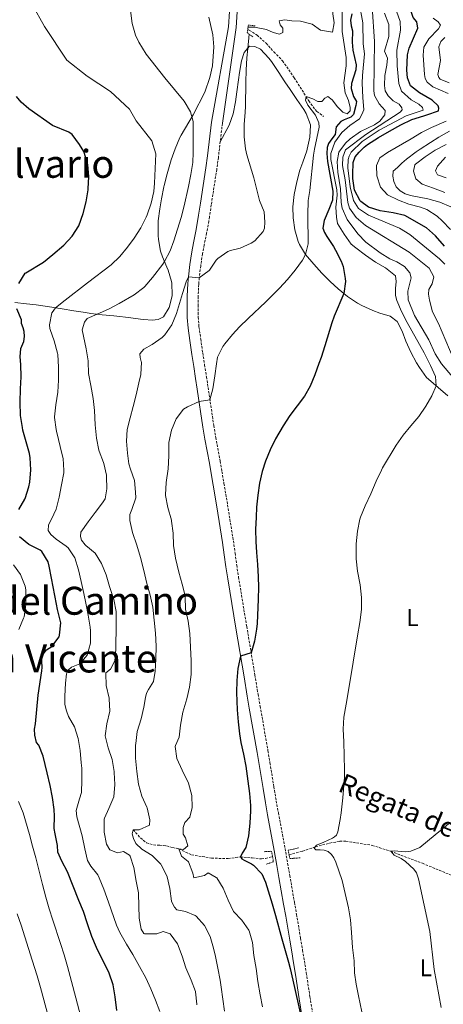
# Model space of a CAD drawing. Units: metres. Extents: x 633899 to 638412, y 4727021 to 4730079.
# Drawn here: x 636050 to 636225, y 4729345 to 4729750 of the extents above; entities that cross this region are included whole.
import ezdxf
from ezdxf.enums import TextEntityAlignment as Align

# ---------------------------------------------------------------- set-up
doc = ezdxf.new("R2010")
doc.units = ezdxf.units.M
doc.header["$MEASUREMENT"] = 0
doc.linetypes.add('TRAZOS', pattern=[0.75, 0.5, -0.25])
doc.linetypes.add('TRAZOSX2', pattern=[1.5, 1, -0.5])
for name, color, linetype, lineweight in [('Level 11', 142, 'Continuous', 13), ('Level 21', 19, 'Continuous', 0), ('Level 36', 19, 'Continuous', 40), ('Level 37', 92, 'Continuous', 0), ('Level 4', 36, 'Continuous', 30), ('Level 43', 142, 'Continuous', 0), ('Level 45', 19, 'Continuous', 0), ('Level 5', 36, 'Continuous', 0)]:
    doc.layers.add(name, color=color, linetype=linetype, lineweight=lineweight)
doc.styles.add('Arial', font='ARIAL.TTF', dxfattribs={"height": 0.2})

msp = doc.modelspace()

# ---------------------------------------------------------------- linework, layer by layer
at = {"layer": 'Level 11', "color": 142, "linetype": 'TRAZOSX2', "lineweight": 13}
for points in [[(636144.19, 4729745.9, 508.5), (636144.84, 4729745.61, 508.45), (636148.03, 4729743.53, 507.81), (636151.73, 4729740.19, 506.91), (636154.96, 4729736.63, 506.17), (636158.52, 4729732.97, 506.12), (636163.33, 4729725.95, 505.9), (636169.29, 4729716.48, 505), (636172.54, 4729712.07, 504.37), (636175.41, 4729710.09, 503.63)], [(636097.08, 4729416.52, 510.01), (636100.08, 4729413.14, 508.5), (636102.54, 4729411.16, 507.41), (636105.45, 4729410.25, 506.86), (636107.99, 4729410.17, 505.77), (636110.72, 4729409.84, 505.63), (636113.37, 4729409.22, 505.09), (636115.87, 4729408.63, 505.01), (636121.06, 4729406.21, 502.96), (636129.27, 4729404.85, 501.59), (636136.12, 4729404.63, 500.22), (636141.16, 4729405.39, 500.01), (636146.04, 4729404.93, 499.19), (636149.8, 4729404.54, 498.09), (636151.56, 4729404.7, 497.41), (636154.38, 4729405.58, 497.41)], [(636161.2, 4729406.26, 496.45), (636166.7, 4729407.68, 496.04), (636172.06, 4729409.52, 495.09), (636177.92, 4729411.04, 494.13), (636182.03, 4729411.76, 493.31), (636184.51, 4729411.82, 492.63), (636195.41, 4729410.09, 491.26), (636202.98, 4729407.65, 490.01), (636215.99, 4729402.72, 488.78), (636236.49, 4729394.28, 486.86), (636259.95, 4729383.35, 484.95), (636269.95, 4729377.24, 485.01), (636280.32, 4729371.71, 483.91), (636305.92, 4729361.56, 482), (636309.55, 4729360.04, 482.29), (636314.63, 4729357.15, 481.47), (636319.68, 4729353.54, 481.34), (636325.11, 4729350.98, 480.24), (636329.02, 4729349.78, 480.01)]]:
    msp.add_polyline3d(points, dxfattribs=at)
at = {"layer": 'Level 21', "color": 19, "linetype": 'Continuous', "lineweight": 13}
for points in [[(636129.29, 4729707.78, 512.03), (636136.29, 4729746.98, 513.09), (636137.09, 4729759.74, 513.68), (636136, 4729769.58, 514.26), (636135.12, 4729772.45, 514.48)], [(636133.78, 4729707.25, 512.03), (636139.46, 4729746.65, 513.09), (636140.29, 4729759.82, 513.68), (636139.14, 4729770.23, 514.26), (636138.44, 4729772.52, 514.43)]]:
    msp.add_polyline3d(points, dxfattribs=at)
at = {"layer": 'Level 21', "color": 1, "linetype": 'TRAZOS', "lineweight": 0}
for points in [[(636146.3, 4729742.82, 509), (636143.97, 4729744.5, 510.17), (636144.46, 4729747.64, 510.17), (636147.33, 4729747.35, 509.16)], [(636150.95, 4729407.5, 497.59), (636154.03, 4729407.69, 498.12), (636154.74, 4729403.33, 498.2), (636151.73, 4729402.3, 498.2)], [(636165.81, 4729405, 497.15), (636161.51, 4729404.63, 498.03), (636160.86, 4729408.09, 498.03), (636165.27, 4729409.08, 496.89)]]:
    msp.add_polyline3d(points, dxfattribs=at)
at = {"layer": 'Level 21', "color": 19, "linetype": 'Continuous', "lineweight": 0}
msp.add_polyline3d([(636129.29, 4729707.78, 512.03), (636127.64, 4729693.81, 512.03), (636126.98, 4729688.93, 512.02), (636124.74, 4729674.36, 511.9), (636123.98, 4729669.42, 511.77), (636123.71, 4729667.7, 511.68), (636122.83, 4729662.9, 511.36), (636121.85, 4729658.03, 510.98), (636121.15, 4729654.3, 510.72), (636120.37, 4729649.2, 510.41), (636119.78, 4729644.1, 510.12), (636119.53, 4729641.3, 509.93), (636119.29, 4729636.17, 509.24), (636119.26, 4729632.48, 508.71), (636119.31, 4729627.32, 508.2), (636119.65, 4729622.93, 507.83), (636120.37, 4729617.82, 507.51), (636121.23, 4729612.06, 507.13), (636122, 4729607.14, 506.55), (636122.76, 4729602.24, 505.86), (636123.44, 4729597.87, 505.38), (636125.77, 4729582.18, 504.25), (636126.61, 4729577.2, 503.86), (636128.41, 4729567.38, 503.06), (636129.15, 4729563.18, 502.76), (636129.98, 4729558.27, 502.51), (636131.45, 4729549.47, 502.15), (636133.8, 4729534.73, 501.37), (636134.53, 4729529.7, 501.16), (636135.2, 4729524.74, 500.99), (636135.95, 4729519.73, 500.85), (636139.33, 4729499.43, 500.41), (636142.66, 4729479.48, 499.74), (636143.99, 4729471.53, 499.52), (636144.83, 4729466.58, 499.42), (636148.07, 4729448.27, 499.09), (636148.88, 4729443.37, 499), (636150.47, 4729433.5, 498.84), (636151.45, 4729427.63, 498.74), (636152.35, 4729422.68, 498.64), (636155.08, 4729407.94, 498.32), (636156.16, 4729401.86, 498.31), (636157.02, 4729396.94, 498.45), (636158.95, 4729385.89, 498.91), (636159.79, 4729380.98, 499.16), (636161.46, 4729371.14, 499.77), (636162.29, 4729366.22, 500.02), (636163.03, 4729361.79, 500.14), (636163.81, 4729356.89, 500.17), (636165.32, 4729347, 500.13), (636166.42, 4729340.09, 500.14)], dxfattribs=at)
at = {"layer": 'Level 21', "color": 19, "linetype": 'TRAZOSX2', "lineweight": 0}
msp.add_polyline3d([(636133.78, 4729707.25, 512.03), (636132.12, 4729693.24, 512.03), (636131.45, 4729688.29, 512.02), (636129.21, 4729673.67, 511.9), (636128.44, 4729668.73, 511.77), (636128.17, 4729666.95, 511.68), (636127.27, 4729662.05, 511.36), (636126.28, 4729657.17, 510.98), (636125.6, 4729653.55, 510.72), (636124.85, 4729648.6, 510.41), (636124.27, 4729643.64, 510.12), (636124.04, 4729641, 509.93), (636123.81, 4729636.05, 509.24), (636123.78, 4729632.48, 508.71), (636123.83, 4729627.51, 508.2), (636124.15, 4729623.42, 507.83), (636124.84, 4729618.47, 507.51), (636125.7, 4729612.74, 507.13), (636126.46, 4729607.83, 506.55), (636127.23, 4729602.94, 505.86), (636127.9, 4729598.54, 505.38), (636130.23, 4729582.89, 504.25), (636131.06, 4729577.98, 503.86), (636132.85, 4729568.17, 503.06), (636133.6, 4729563.95, 502.76), (636134.43, 4729559.02, 502.51), (636135.91, 4729550.2, 502.15), (636138.27, 4729535.4, 501.37), (636139, 4729530.33, 501.16), (636139.68, 4729525.38, 500.99), (636140.41, 4729520.43, 500.85), (636143.78, 4729500.18, 500.41), (636147.11, 4729480.23, 499.74), (636148.44, 4729472.28, 499.52), (636149.29, 4729467.36, 499.42), (636152.52, 4729449.03, 499.09), (636153.34, 4729444.1, 499), (636154.93, 4729434.23, 498.84), (636155.9, 4729428.41, 498.74), (636156.79, 4729423.49, 498.64), (636159.53, 4729408.74, 498.32), (636160.61, 4729402.64, 498.31), (636161.47, 4729397.72, 498.45), (636163.4, 4729386.66, 498.91), (636164.25, 4729381.74, 499.16), (636165.92, 4729371.89, 499.77), (636166.75, 4729366.97, 500.02), (636167.49, 4729362.52, 500.14), (636168.28, 4729357.59, 500.17), (636169.78, 4729347.7, 500.13), (636170.88, 4729340.83, 500.14)], dxfattribs=at)
at = {"layer": 'Level 36', "color": 92, "linetype": 'Continuous', "lineweight": 0}
for points in [[(636128.14, 4729750.95, 511.15), (636129.79, 4729743.63, 511.73), (636130.31, 4729738.66, 512.06), (636129.68, 4729730.95, 512.37), (636128.56, 4729726.09, 512.69), (636126.61, 4729720, 513.12), (636121.79, 4729710.74, 515.02), (636116.83, 4729702.41, 516.97), (636116.24, 4729701.35, 517.2), (636114.3, 4729696.79, 517.93), (636112.73, 4729692.23, 518.31), (636111.31, 4729687.47, 518.63), (636111.03, 4729686.41, 518.79), (636109.85, 4729681.63, 519.68), (636109.73, 4729681.1, 519.7), (636108.73, 4729676.19, 519.68), (636108.03, 4729672.06, 519.55), (636107.41, 4729667.11, 519.33), (636107.33, 4729666.09, 519.26), (636107.36, 4729661.12, 518.63), (636107.47, 4729659.4, 518.33), (636108.31, 4729654.64, 517.05), (636109.19, 4729652.28, 516.07), (636110.95, 4729648.06, 514.08), (636111.41, 4729646.74, 513.57), (636112.79, 4729642.14, 512.16), (636112.95, 4729641.46, 512.02), (636113.18, 4729636.49, 511.54), (636113.17, 4729636.28, 511.53), (636111.89, 4729631.44, 511.54), (636109.52, 4729627.56, 510.67), (636107.4, 4729626.47, 510.67), (636104.94, 4729626.28, 510.67), (636101.47, 4729626.47, 510.93), (636100.16, 4729626.63, 511.06), (636095.22, 4729627.27, 511.65), (636090.37, 4729627.88, 512.59), (636089.09, 4729628.02, 512.95), (636084.38, 4729628.48, 514.58), (636079.67, 4729629.01, 516.18), (636077.49, 4729629.34, 516.77), (636072.71, 4729630.14, 518.01), (636067.95, 4729630.92, 519.33), (636061.87, 4729631.83, 521.15), (636057.13, 4729632.5, 522.56), (636053.17, 4729632.97, 523.71), (636048.39, 4729633.46, 525.09)], [(636132.87, 4729699.58, 512.03), (636136.56, 4729706.5, 511.51), (636138.26, 4729711.15, 511.09), (636139.12, 4729716.11, 510.64), (636139.68, 4729720.24, 510.37), (636140.35, 4729725.2, 510.35), (636140.78, 4729728.15, 510.37), (636141.69, 4729732.91, 510.28), (636142.72, 4729736.34, 510.02), (636144.93, 4729738.93, 509.93), (636147.17, 4729738.84, 509.5), (636149.42, 4729737.74, 509.5), (636152.89, 4729734.09, 509.5), (636153.95, 4729732.64, 509.5), (636156.7, 4729728.51, 509.11), (636159.44, 4729724.37, 508.31), (636161.61, 4729721.12, 507.75), (636164.4, 4729717.01, 507.15), (636167.2, 4729712.89, 506.65), (636168.25, 4729711.33, 506.52), (636169.94, 4729706.62, 506.44), (636169.98, 4729706.31, 506.43), (636169.69, 4729701.55, 506.43), (636168.65, 4729696.66, 506.57), (636168.45, 4729695.94, 506.61), (636166.78, 4729691.25, 507.08), (636165.67, 4729688.02, 507.4), (636164.4, 4729683.19, 507.7), (636163.3, 4729677.92, 507.92), (636162.73, 4729672.93, 508.01), (636162.89, 4729668.29, 508.01), (636163.54, 4729663.36, 507.53), (636164.91, 4729658.62, 506.56), (636165.45, 4729657.4, 506.26), (636168.01, 4729653.22, 505.08), (636171.35, 4729649.22, 503.81), (636174.63, 4729645.61, 502.68), (636178.03, 4729642.14, 501.57), (636181.35, 4729639.07, 500.57), (636185.18, 4729635.98, 499.57), (636189.28, 4729633.26, 498.74), (636191.04, 4729632.28, 498.48), (636195.58, 4729630.22, 497.99), (636198.51, 4729629.1, 497.69), (636202.73, 4729627.85, 497.16), (636205.66, 4729625.64, 497.08), (636207.76, 4729621.74, 496.99), (636209.15, 4729617.61, 496.46), (636211.23, 4729613.09, 496.03), (636213.6, 4729608.71, 495.64), (636214.79, 4729606.75, 495.5), (636217.72, 4729602.69, 495.29), (636218.53, 4729601.91, 495.24), (636222.48, 4729598.53, 494.89), (636226.54, 4729595.16, 494.19)]]:
    msp.add_polyline3d(points, dxfattribs=at)
at = {"layer": 'Level 4', "color": 36, "linetype": 'Continuous', "lineweight": 30}
for points in [[(636207.13, 4729706.66, 475.01), (636211.68, 4729708.76, 475.01), (636216.54, 4729710.34, 475.01), (636217.84, 4729710.7, 475.01), (636222.58, 4729712.38, 475.01), (636222.82, 4729713.48, 475.01), (636222.56, 4729714.47, 475.01), (636220.08, 4729716.72, 475.01), (636214.84, 4729719.72, 475.01), (636211.11, 4729722.73, 475.01), (636209.93, 4729726.02, 475.01), (636209.63, 4729729.13, 475.01), (636209.85, 4729735.45, 475.01), (636210.59, 4729738.18, 475.01), (636214.08, 4729746.36, 475.01), (636213.66, 4729749, 475.01), (636212.25, 4729750.72, 475.01), (636210.51, 4729755.64, 475.01), (636215.72, 4729762.15, 475.01), (636216.53, 4729764.48, 475.01), (636216.28, 4729766.17, 475.01), (636210.38, 4729770.61, 475.01), (636208.12, 4729773.89, 475.01)], [(636187, 4729752.32, 500.01), (636186.5, 4729749.69, 500.01), (636186.74, 4729747.29, 500.01), (636187.31, 4729745.3, 500.01), (636187.07, 4729740.65, 500.01), (636187.44, 4729737.4, 500.01), (636188.73, 4729731.37, 500.01), (636188.63, 4729729.23, 500.01), (636186.82, 4729723.68, 500.01), (636186.75, 4729721.5, 500.01), (636187.73, 4729718.21, 500.01), (636188.98, 4729716.21, 500.01), (636188.7, 4729714.63, 500.01), (636187.67, 4729710.92, 500.01), (636186.61, 4729709.73, 500.01), (636183.87, 4729708.72, 500.01), (636182.52, 4729708.04, 500.01), (636180.6, 4729705.75, 500.01), (636180.19, 4729702.67, 500.01), (636178.81, 4729700.89, 500.01), (636177.4, 4729698.94, 500.01), (636176.86, 4729697.24, 500.01), (636176.67, 4729694.78, 500.01), (636176.99, 4729691.48, 500.01), (636179.12, 4729679.29, 500.01), (636179.01, 4729675.62, 500.01), (636177.57, 4729671.83, 500.01), (636175.56, 4729667.26, 500.01), (636175.11, 4729664.14, 500.01), (636175.79, 4729662.24, 500.01), (636176.72, 4729660.71, 500.01), (636179.4, 4729656.51, 500.01), (636180.3, 4729654.98, 500.01), (636182.65, 4729650.56, 500.01), (636183.47, 4729648.34, 500.01), (636184.26, 4729643.42, 500.01), (636184.33, 4729642.16, 500.01), (636183.69, 4729637.18, 500.01), (636179.75, 4729627.94, 500.01), (636178.84, 4729625.18, 500.01), (636175.87, 4729615.63, 500.01), (636174.33, 4729610.87, 500.01), (636173.48, 4729608.39, 500.01), (636171.77, 4729603.7, 500.01), (636169.81, 4729599.09, 500.01), (636167.49, 4729594.99, 500.01), (636164.58, 4729590.93, 500.01), (636161.54, 4729586.93, 500.01), (636158.74, 4729582.77, 500.01), (636155.62, 4729577.36, 500.01), (636153.35, 4729572.92, 500.01), (636151.43, 4729568.25, 500.01), (636150.11, 4729564.01, 500.01), (636149.02, 4729559.12, 500.01), (636148.28, 4729554.19, 500.01), (636147.83, 4729549.22, 500.01), (636147.59, 4729545.12, 500.01), (636147.43, 4729540.12, 500.01), (636147.48, 4729535.12, 500.01), (636147.75, 4729530.62, 500.01), (636148.18, 4729525.63, 500.01), (636148.49, 4729520.64, 500.01), (636148.56, 4729516.38, 500.01), (636148.46, 4729511.38, 500.01), (636148.01, 4729501.38, 500.01), (636147.84, 4729499.09, 500.01), (636146.99, 4729494.17, 500.01), (636145.59, 4729489.32, 500.01), (636141.24, 4729487.97, 500.01), (636140.16, 4729482.9, 500.01), (636139.64, 4729477.93, 500.01), (636139.62, 4729472.95, 500.01), (636139.89, 4729465.91, 500.01), (636140.19, 4729460.92, 500.01), (636140.77, 4729455.94, 500.01), (636141.39, 4729452.48, 500.01), (636142.41, 4729447.59, 500.01), (636143.35, 4729442.68, 500.01), (636144.28, 4729436.46, 500.01), (636144.87, 4729431.49, 500.01), (636145.29, 4729426.52, 500.01), (636145.36, 4729424.25, 500.01), (636145.1, 4729419.26, 500.01), (636144.54, 4729414.03, 500.01), (636143.44, 4729409.15, 500.01), (636141.92, 4729406.86, 500.01), (636141.16, 4729405.39, 500.01), (636141.72, 4729404.62, 500.01), (636142.71, 4729404.01, 500.01), (636145.74, 4729402.5, 500.01), (636146.55, 4729401.97, 500.01), (636149.99, 4729398.32, 500.01), (636151.53, 4729395, 500.01)], [(636050, 4729641.36, 525.01), (636052.72, 4729645.56, 525.01), (636052.9, 4729645.72, 525.01), (636060.23, 4729650.08, 525.01), (636064.11, 4729653.23, 525.01), (636068.59, 4729657.16, 525.01), (636072.05, 4729660.75, 525.01), (636074.67, 4729665.03, 525.01), (636076.48, 4729670.11, 525.01), (636077.75, 4729674.98, 525.01), (636078.57, 4729679.89, 525.01), (636078.62, 4729680.33, 525.01), (636078.9, 4729685.32, 525.01), (636078.45, 4729690.33, 525.01), (636078.34, 4729690.89, 525.01), (636076.74, 4729695.59, 525.01), (636075.08, 4729698.56, 525.01), (636072.03, 4729702.69, 525.01), (636070.59, 4729703.59, 525.01), (636063.85, 4729706.38, 525.01), (636054.21, 4729713.26, 525.01), (636051.08, 4729715.91, 525.01), (636049.08, 4729718.23, 525.01)], [(636225.07, 4729656.71, 475.01), (636221.44, 4729660.88, 475.01), (636217.67, 4729664.16, 475.01), (636208.85, 4729669.34, 475.01), (636203.96, 4729670.42, 475.01), (636198.66, 4729671.25, 475.01), (636193.89, 4729672.75, 475.01), (636190.68, 4729675.03, 475.01), (636190.43, 4729675.31, 475.01), (636188.14, 4729679.74, 475.01), (636187.4, 4729684.58, 475.01), (636187.35, 4729686.18, 475.01), (636187.56, 4729691.18, 475.01), (636188.41, 4729693.46, 475.01), (636190.05, 4729695.31, 475.01), (636192.05, 4729697.46, 475.01), (636193.39, 4729698.57, 475.01), (636197.99, 4729701.44, 475.01), (636202.55, 4729703.98, 475.01), (636207.13, 4729706.66, 475.01)], [(636050.02, 4729548.3, 525.01), (636052.57, 4729552.6, 525.01), (636052.69, 4729552.87, 525.01), (636054.23, 4729557.65, 525.01), (636054.58, 4729559.6, 525.01), (636054.97, 4729564.61, 525.01), (636054.71, 4729569.63, 525.01), (636054.43, 4729571.31, 525.01), (636053.13, 4729576.13, 525.01), (636051.74, 4729580.94, 525.01), (636051.51, 4729582.03, 525.01), (636050.7, 4729586.97, 525.01), (636050.67, 4729592.45, 525.01), (636050.7, 4729597.98, 525.01), (636051.05, 4729602.93, 525.01), (636050.83, 4729607.93, 525.01), (636050.65, 4729611.15, 525.01), (636050.87, 4729614.6, 525.01), (636052.09, 4729617.47, 525.01), (636052.33, 4729619.56, 525.01), (636052.24, 4729621.58, 525.01), (636051.82, 4729623.04, 525.01), (636051.18, 4729624.91, 525.01), (636051.13, 4729626.3, 525.01), (636049.25, 4729630.95, 525.01)], [(636066.15, 4729407.25, 525.01), (636065.98, 4729410, 525.01), (636064.98, 4729414.9, 525.01), (636064.63, 4729417.1, 525.01), (636064.68, 4729422.11, 525.01), (636064.59, 4729424.81, 525.01), (636063.86, 4729429.75, 525.01), (636062.94, 4729434.67, 525.01), (636061.77, 4729439.98, 525.01), (636060.06, 4729446.85, 525.01), (636058.33, 4729451.35, 525.01), (636057.37, 4729452.48, 525.01), (636056.68, 4729455.44, 525.01), (636056.51, 4729457.97, 525.01), (636056.86, 4729460.17, 525.01), (636058.07, 4729471.96, 525.01), (636059.46, 4729481.86, 525.01), (636059.61, 4729483.31, 525.01), (636059.48, 4729485.95, 525.01), (636059.6, 4729488.26, 525.01), (636061.45, 4729490.56, 525.01), (636063.68, 4729491.9, 525.01), (636066.59, 4729495.97, 525.01), (636066.83, 4729496.62, 525.01), (636067.36, 4729501.62, 525.01), (636067.25, 4729502.28, 525.01), (636066.03, 4729507.12, 525.01), (636065.54, 4729509.34, 525.01), (636063.49, 4729520.03, 525.01), (636062.49, 4729524.93, 525.01), (636062.07, 4729526.77, 525.01), (636059.47, 4729531.04, 525.01), (636058.8, 4729531.62, 525.01), (636054.23, 4729533.92, 525.01), (636050.32, 4729537.01, 525.01)], [(636090.4, 4729342.09, 525.01), (636089.67, 4729347.78, 525.01), (636088.79, 4729352.7, 525.01), (636087.21, 4729357.47, 525.01), (636081.96, 4729368, 525.01), (636080.04, 4729372.61, 525.01), (636078.31, 4729377.87, 525.01), (636076.61, 4729382.84, 525.01), (636074.72, 4729387.47, 525.01), (636070.08, 4729399.18, 525.01), (636067.79, 4729403.62, 525.01), (636066.15, 4729407.25, 525.01)], [(636151.53, 4729395, 500.01), (636154.17, 4729386.09, 500.01), (636155.55, 4729381.28, 500.01), (636158.24, 4729371.66, 500.01), (636160.9, 4729362.03, 500.01), (636161.58, 4729359.47, 500.01), (636162.74, 4729354.61, 500.01), (636164.87, 4729344.83, 500.01), (636166, 4729339.96, 500.01)]]:
    msp.add_polyline3d(points, dxfattribs=at)
at = {"layer": 'Level 5', "color": 36, "linetype": 'Continuous', "lineweight": 0}
for points in [[(636105.59, 4729679.22, 520.01), (636105.92, 4729682.56, 520.01), (636106.42, 4729694.62, 520.01), (636104.71, 4729700.03, 520.01), (636098.28, 4729708.21, 520.01), (636095.52, 4729713.01, 520.01), (636087.71, 4729720.3, 520.01), (636078.15, 4729726.65, 520.01), (636069.76, 4729733.24, 520.01), (636060.56, 4729747.02, 520.01), (636055.52, 4729756.1, 520.01), (636054.45, 4729760.98, 520.01), (636054.14, 4729766.25, 520.01), (636054.53, 4729770.86, 520.01)], [(636173.19, 4729773.2, 510.01), (636174.88, 4729770.59, 510.01), (636177.13, 4729767.88, 510.01), (636178.49, 4729765.47, 510.01), (636179.22, 4729752.33, 510.01), (636179.8, 4729748.62, 510.01), (636179.03, 4729744.72, 510.01), (636174.09, 4729745.57, 510.01), (636170.72, 4729748.04, 510.01), (636165.89, 4729749.32, 510.01), (636162.37, 4729749.39, 510.01), (636159.41, 4729749.88, 510.01), (636157.18, 4729749.44, 510.01), (636157.5, 4729747.72, 510.01), (636158.66, 4729746.4, 510.01), (636158.64, 4729744.6, 510.01), (636157.21, 4729743.88, 510.01), (636154.61, 4729744.62, 510.01), (636151.92, 4729745.83, 510.01), (636147.01, 4729746.8, 510.01), (636144.34, 4729746.87, 510.01)], [(636090.05, 4729506.31, 515.01), (636089.13, 4729511.25, 515.01), (636087.35, 4729516.56, 515.01), (636085.91, 4729521.42, 515.01), (636084.07, 4729526.07, 515.01), (636081.43, 4729530.29, 515.01), (636077.63, 4729533.55, 515.01), (636077.4, 4729533.78, 515.01), (636075.77, 4729535.71, 515.01), (636075.42, 4729537.24, 515.01), (636075.62, 4729539.04, 515.01), (636078.52, 4729543.18, 515.01), (636081.42, 4729547.1, 515.01), (636084.43, 4729551.03, 515.01), (636085.59, 4729552.71, 515.01), (636086.21, 4729556.86, 515.01), (636086.15, 4729561.86, 515.01), (636086.08, 4729562.4, 515.01), (636084.98, 4729567.27, 515.01), (636084.86, 4729567.67, 515.01), (636083.05, 4729572.33, 515.01), (636082.94, 4729572.72, 515.01), (636082.03, 4729577.63, 515.01), (636081.51, 4729583.15, 515.01), (636081.14, 4729588.99, 515.01), (636080.66, 4729593.96, 515.01), (636079.69, 4729599.32, 515.01), (636078.73, 4729604.22, 515.01), (636078.63, 4729609.23, 515.01), (636078.6, 4729609.51, 515.01), (636077.81, 4729614.44, 515.01), (636076.13, 4729622.32, 515.01), (636077.02, 4729625.41, 515.01), (636078.18, 4729626.86, 515.01), (636082.21, 4729628.72, 515.01), (636086.96, 4729630.78, 515.01), (636091.38, 4729633.12, 515.01), (636097.46, 4729636.67, 515.01), (636101.46, 4729639.68, 515.01), (636101.81, 4729640.02, 515.01), (636105.06, 4729643.82, 515.01), (636109.28, 4729649.3, 515.01), (636109.99, 4729650.34, 515.01), (636112.31, 4729654.78, 515.01), (636113.84, 4729658.92, 515.01), (636115.37, 4729663.7, 515.01), (636116.77, 4729668.49, 515.01), (636118.02, 4729673.32, 515.01), (636119.82, 4729681.2, 515.01), (636120.83, 4729686.11, 515.01), (636121.55, 4729691.06, 515.01), (636121.76, 4729695.17, 515.01), (636121.75, 4729708.02, 515.01), (636120.59, 4729712.03, 515.01), (636118.04, 4729716.35, 515.01), (636110.06, 4729725.9, 515.01), (636102.45, 4729735.65, 515.01), (636099.38, 4729740.65, 515.01), (636098.09, 4729743.47, 515.01), (636096.71, 4729748.27, 515.01), (636095.75, 4729755.87, 515.01)], [(636190.02, 4729756.76, 495.01), (636191.48, 4729748.63, 495.01), (636191.67, 4729739.91, 495.01), (636192.23, 4729735.86, 495.01), (636191.38, 4729726.95, 495.01), (636191.28, 4729723.74, 495.01), (636191.51, 4729717.81, 495.01), (636191.88, 4729712.83, 495.01), (636191.17, 4729710.8, 495.01), (636190.12, 4729709.11, 495.01), (636186.11, 4729706.39, 495.01), (636182.87, 4729703.5, 495.01), (636180.06, 4729699.52, 495.01), (636178.4, 4729694.8, 495.01), (636178.32, 4729692.34, 495.01), (636180.82, 4729679.89, 495.01), (636180.9, 4729677.72, 495.01), (636180.48, 4729672.74, 495.01), (636180.66, 4729668.67, 495.01), (636181.16, 4729665.99, 495.01), (636183.79, 4729661.57, 495.01), (636186.78, 4729657.57, 495.01), (636188.61, 4729655.99, 495.01), (636192.59, 4729652.97, 495.01), (636196.66, 4729650.06, 495.01), (636200.85, 4729647.72, 495.01), (636204.92, 4729644.42, 495.01), (636205.23, 4729642.11, 495.01), (636204.89, 4729639.32, 495.01), (636204.92, 4729636.39, 495.01), (636205.51, 4729634.37, 495.01), (636207.43, 4729629.76, 495.01), (636209.75, 4729625.32, 495.01), (636216.77, 4729612.73, 495.01), (636219.31, 4729607.64, 495.01), (636221.37, 4729603.08, 495.01), (636221.7, 4729599.2, 495.01), (636219.9, 4729595.13, 495.01), (636217.38, 4729590.79, 495.01), (636214.5, 4729586.63, 495.01), (636211.3, 4729582.7, 495.01), (636208.05, 4729578.9, 495.01), (636205.19, 4729574.84, 495.01), (636199.66, 4729565.4, 495.01), (636199.15, 4729564.48, 495.01), (636197.03, 4729559.94, 495.01), (636194.77, 4729554.79, 495.01), (636192.44, 4729549.83, 495.01), (636190.53, 4729545.21, 495.01), (636190.23, 4729544.3, 495.01), (636189.26, 4729539.4, 495.01), (636188.76, 4729534.22, 495.01), (636188.73, 4729533.54, 495.01), (636188.78, 4729528.54, 495.01), (636188.81, 4729527.97, 495.01), (636189.38, 4729523, 495.01), (636190.45, 4729517.25, 495.01), (636190.91, 4729512.13, 495.01), (636190.92, 4729507.13, 495.01), (636190.23, 4729501.77, 495.01), (636189.37, 4729496.26, 495.01), (636187.53, 4729485.42, 495.01), (636186.34, 4729477.97, 495.01), (636184.6, 4729468.15, 495.01), (636183.72, 4729462.86, 495.01), (636183.45, 4729457.87, 495.01), (636183.76, 4729452.7, 495.01), (636183.94, 4729441.18, 495.01), (636183.93, 4729438.14, 495.01), (636183.26, 4729429.68, 495.01), (636182.63, 4729423.51, 495.01), (636182.23, 4729420.78, 495.01), (636181.24, 4729415.61, 495.01), (636180.71, 4729414.32, 495.01), (636179.82, 4729413.56, 495.01), (636179.04, 4729413.01, 495.01), (636175.44, 4729411.37, 495.01), (636172.51, 4729410.12, 495.01), (636171.55, 4729408.97, 495.01), (636172.13, 4729408.29, 495.01), (636173.96, 4729408.2, 495.01), (636175.57, 4729408.15, 495.01), (636177.23, 4729407.52, 495.01), (636178.6, 4729406.31, 495.01), (636179.62, 4729404.96, 495.01), (636180.42, 4729403.18, 495.01), (636183.08, 4729395.61, 495.01), (636184.3, 4729390.27, 495.01), (636185.61, 4729384.36, 495.01), (636186.42, 4729379.43, 495.01), (636186.87, 4729374.19, 495.01), (636187.26, 4729368.04, 495.01), (636187.9, 4729362.57, 495.01), (636188.16, 4729357.58, 495.01), (636188.82, 4729353.03, 495.01), (636189.71, 4729348.11, 495.01)], [(636195.4, 4729755.21, 490.01), (636196.26, 4729740.92, 490.01), (636195.99, 4729720.66, 490.01), (636196.37, 4729718.66, 490.01), (636198.3, 4729715.2, 490.01), (636200.69, 4729712.47, 490.01), (636200.53, 4729710.75, 490.01), (636198.47, 4729708.18, 490.01), (636196.3, 4729706.66, 490.01), (636190.56, 4729703.88, 490.01), (636186.36, 4729700.91, 490.01), (636184.37, 4729699.03, 490.01), (636181.65, 4729695.42, 490.01), (636180.97, 4729691.51, 490.01), (636181.26, 4729687.14, 490.01), (636182.39, 4729680.31, 490.01), (636182.59, 4729674.61, 490.01), (636182.97, 4729672.26, 490.01), (636185.05, 4729667.72, 490.01), (636189.52, 4729661.78, 490.01), (636192.81, 4729658.37, 490.01), (636198.62, 4729653.91, 490.01), (636202.62, 4729651.44, 490.01), (636205.46, 4729650.21, 490.01), (636208.63, 4729648.34, 490.01), (636210.84, 4729645.75, 490.01), (636211.36, 4729643.64, 490.01), (636210.05, 4729638.22, 490.01), (636210.19, 4729634.6, 490.01), (636212.83, 4729628.1, 490.01), (636218.65, 4729618.2, 490.01), (636221.32, 4729612.38, 490.01), (636223.9, 4729608.32, 490.01), (636230.75, 4729600.22, 490.01)], [(636183.03, 4729753.48, 505.01), (636182.97, 4729745.07, 505.01), (636184.64, 4729734.39, 505.01), (636184.71, 4729730.93, 505.01), (636183.66, 4729723.88, 505.01), (636184.32, 4729719.83, 505.01), (636185.6, 4729716.68, 505.01), (636186.33, 4729713.81, 505.01), (636186.34, 4729712.36, 505.01), (636185.05, 4729711.13, 505.01), (636183.27, 4729711.89, 505.01), (636181.07, 4729713.96, 505.01), (636178.91, 4729716.95, 505.01), (636177.14, 4729718.23, 505.01), (636175.94, 4729717.61, 505.01), (636174.65, 4729716.22, 505.01), (636172.99, 4729716.2, 505.01), (636170.96, 4729717.33, 505.01), (636168.2, 4729718.22, 505.01), (636167.97, 4729716.78, 505.01), (636168.94, 4729714.71, 505.01), (636172.09, 4729710.62, 505.01), (636173.47, 4729707.48, 505.01), (636173.62, 4729705.65, 505.01), (636171.65, 4729696.62, 505.01), (636171.21, 4729694.07, 505.01), (636169.71, 4729679.62, 505.01), (636168.98, 4729675.43, 505.01), (636168.96, 4729669.57, 505.01), (636169, 4729657.6, 505.01), (636168.01, 4729653.22, 505.01), (636166.66, 4729650.96, 505.01), (636163.74, 4729646.8, 505.01), (636160.57, 4729642.99, 505.01), (636157.2, 4729639.39, 505.01), (636153.69, 4729635.85, 505.01), (636151.61, 4729633.81, 505.01), (636144.31, 4729626.98, 505.01), (636140.75, 4729623.47, 505.01), (636137.91, 4729620.35, 505.01), (636134.76, 4729616.45, 505.01), (636133.99, 4729615.44, 505.01), (636131.73, 4729610.99, 505.01), (636131.33, 4729608.27, 505.01), (636130.7, 4729603.31, 505.01), (636129.87, 4729598.02, 505.01), (636128.67, 4729593.43, 505.01), (636124.19, 4729592.77, 505.01), (636119.36, 4729590.55, 505.01), (636117.84, 4729589.59, 505.01), (636114.71, 4729585.61, 505.01), (636112.81, 4729580.99, 505.01), (636111.68, 4729575.95, 505.01), (636111.69, 4729570.45, 505.01), (636111.45, 4729565.05, 505.01), (636110.65, 4729559.36, 505.01), (636110.38, 4729554.37, 505.01), (636110.39, 4729554.12, 505.01), (636111.34, 4729549.2, 505.01), (636112.78, 4729543.97, 505.01), (636112.88, 4729543.54, 505.01), (636113.57, 4729538.52, 505.01), (636113.65, 4729533.52, 505.01), (636114.54, 4729528.28, 505.01), (636115.9, 4729522.48, 505.01), (636117.18, 4729517.65, 505.01), (636118.43, 4729512.8, 505.01), (636118.52, 4729512.34, 505.01), (636118.66, 4729507.34, 505.01), (636119.7, 4729502.4, 505.01), (636120.44, 4729497.34, 505.01), (636120.65, 4729491.66, 505.01), (636120.93, 4729486.06, 505.01), (636120.91, 4729480.48, 505.01), (636120.3, 4729475.23, 505.01), (636119.15, 4729470.37, 505.01), (636117.47, 4729464.95, 505.01), (636116.5, 4729459.57, 505.01), (636115.96, 4729454.6, 505.01), (636114.45, 4729451.14, 505.01), (636114.41, 4729450.84, 505.01), (636115.01, 4729445.86, 505.01), (636117.19, 4729441.04, 505.01), (636119.84, 4729435.66, 505.01), (636121.21, 4729430.63, 505.01), (636121.4, 4729425.63, 505.01), (636120.34, 4729421.7, 505.01), (636118.38, 4729419.44, 505.01), (636117.59, 4729417.41, 505.01), (636117.62, 4729414.7, 505.01), (636118.55, 4729413.2, 505.01), (636119.53, 4729409.95, 505.01), (636117.79, 4729408.39, 505.01), (636115.87, 4729408.63, 505.01), (636116.97, 4729405.63, 505.01), (636119.7, 4729403.46, 505.01)], [(636200.42, 4729752.62, 485.01), (636202.18, 4729747.92, 485.01), (636202.23, 4729742.9, 485.01), (636200.44, 4729736.87, 485.01), (636201.71, 4729734.09, 485.01), (636201.35, 4729731.17, 485.01), (636200.6, 4729726.86, 485.01), (636200.46, 4729722.74, 485.01), (636200.7, 4729720.63, 485.01), (636201.93, 4729718.49, 485.01), (636203.96, 4729716.5, 485.01), (636206.48, 4729715.06, 485.01), (636207.61, 4729713.63, 485.01), (636207.68, 4729712.81, 485.01), (636206.87, 4729711.84, 485.01), (636192.7, 4729702.64, 485.01), (636184.44, 4729696.33, 485.01), (636183.36, 4729693.35, 485.01), (636183.21, 4729689.9, 485.01), (636184.31, 4729683.97, 485.01), (636185.4, 4729674.59, 485.01), (636185.99, 4729672.34, 485.01), (636188.82, 4729668.46, 485.01), (636192.64, 4729665.23, 485.01), (636210.58, 4729654.15, 485.01), (636218.82, 4729647.68, 485.01), (636220.65, 4729644.04, 485.01), (636219.99, 4729641.13, 485.01), (636218.62, 4729638.86, 485.01), (636218.49, 4729636.89, 485.01), (636218.87, 4729634.49, 485.01), (636220.23, 4729629.68, 485.01), (636222.62, 4729624.82, 485.01), (636228.72, 4729610.6, 485.01)], [(636205.32, 4729753.46, 480.01), (636206.9, 4729749.16, 480.01), (636206.94, 4729745.64, 480.01), (636205.48, 4729737.38, 480.01), (636205.64, 4729730.84, 480.01), (636206.28, 4729723.61, 480.01), (636207.39, 4729720.47, 480.01), (636211.36, 4729716.85, 480.01), (636214.6, 4729715.09, 480.01), (636216.12, 4729713.81, 480.01), (636216.27, 4729712.6, 480.01), (636209.34, 4729710.31, 480.01), (636198.25, 4729704.37, 480.01), (636191.24, 4729699.75, 480.01), (636186.77, 4729695.34, 480.01), (636185.85, 4729693.68, 480.01), (636185.51, 4729692.39, 480.01), (636185.4, 4729688.88, 480.01), (636186.37, 4729681.15, 480.01), (636187.67, 4729675.43, 480.01), (636189.71, 4729672.15, 480.01), (636193.82, 4729669.4, 480.01), (636206.62, 4729664.14, 480.01), (636210.84, 4729661.47, 480.01), (636223, 4729651.47, 480.01), (636225.17, 4729649.27, 480.01)], [(636220.5, 4729750.58, 470.01), (636222.55, 4729748.98, 470.01), (636223.41, 4729747.58, 470.01), (636222.57, 4729746.13, 470.01), (636218.72, 4729741.98, 470.01), (636216.58, 4729738.59, 470.01), (636216.27, 4729735.26, 470.01), (636216.85, 4729727.3, 470.01), (636217.1, 4729725.65, 470.01), (636217.92, 4729724.21, 470.01), (636220.35, 4729722.32, 470.01), (636226.67, 4729719.55, 470.01)], [(636102.22, 4729471.01, 510.01), (636102.57, 4729472.73, 510.01), (636103.37, 4729474.21, 510.01), (636105.46, 4729477.49, 510.01), (636106.08, 4729481.79, 510.01), (636106.46, 4729486.78, 510.01), (636106.54, 4729492.04, 510.01), (636106.33, 4729497.43, 510.01), (636105.18, 4729508.12, 510.01), (636104.11, 4729513.03, 510.01), (636102.68, 4729517.82, 510.01), (636101.41, 4729523.2, 510.01), (636100.07, 4729528.58, 510.01), (636098.52, 4729533.7, 510.01), (636096.86, 4729538.82, 510.01), (636095.71, 4729543.77, 510.01), (636095.76, 4729546.3, 510.01), (636096.48, 4729548.28, 510.01), (636098.12, 4729553.18, 510.01), (636098.06, 4729555.49, 510.01), (636097.69, 4729560.29, 510.01), (636095.94, 4729564.97, 510.01), (636095.24, 4729567.09, 510.01), (636094.69, 4729571.45, 510.01), (636094.29, 4729576.47, 510.01), (636094.59, 4729581.25, 510.01), (636095.84, 4729586.09, 510.01), (636097.11, 4729590.7, 510.01), (636098.3, 4729595.55, 510.01), (636099.44, 4729600.42, 510.01), (636100.22, 4729603.9, 510.01), (636100.46, 4729608.9, 510.01), (636100.42, 4729609.22, 510.01), (636100.01, 4729610.86, 510.01), (636099.85, 4729612.37, 510.01), (636101.48, 4729614.29, 510.01), (636104.95, 4729616.16, 510.01), (636109, 4729619.05, 510.01), (636110.15, 4729620.2, 510.01), (636113.03, 4729624.37, 510.01), (636114.95, 4729628.98, 510.01), (636117.33, 4729637.25, 510.01), (636118.83, 4729642, 510.01), (636119.78, 4729644.1, 510.01), (636124.27, 4729643.64, 510.01), (636128.27, 4729646.64, 510.01), (636128.43, 4729646.8, 510.01), (636131.21, 4729650.96, 510.01), (636131.87, 4729651.67, 510.01), (636136.02, 4729654.47, 510.01), (636137.15, 4729654.95, 510.01), (636141.11, 4729655.8, 510.01), (636145.6, 4729657.9, 510.01), (636147.1, 4729658.93, 510.01), (636150.54, 4729662.66, 510.01), (636151.08, 4729664.07, 510.01), (636151.25, 4729666.53, 510.01), (636150.91, 4729670.82, 510.01), (636149.08, 4729675.47, 510.01), (636146.64, 4729684.75, 510.01), (636143.81, 4729694.33, 510.01), (636143.26, 4729696.76, 510.01), (636142.72, 4729701.74, 510.01), (636142.79, 4729706.75, 510.01), (636143.1, 4729711.76, 510.01), (636143.21, 4729714.18, 510.01), (636143.43, 4729724.18, 510.01), (636143.58, 4729729.18, 510.01), (636143.85, 4729734.18, 510.01), (636144.19, 4729738.07, 510.01), (636144.81, 4729743.89, 510.01)], [(636227.07, 4729723.9, 465.01), (636223.33, 4729725.42, 465.01), (636222.77, 4729726.12, 465.01), (636222.39, 4729727.33, 465.01), (636223.51, 4729733.03, 465.01), (636222.8, 4729738.77, 465.01), (636223.59, 4729740.93, 465.01), (636225.2, 4729742.58, 465.01)], [(636225.81, 4729708.12, 470.01), (636219.78, 4729705.45, 470.01), (636215.71, 4729703.41, 470.01), (636211.38, 4729700.92, 470.01), (636201.61, 4729695.19, 470.01), (636198.46, 4729693, 470.01), (636197.09, 4729689.85, 470.01), (636197.22, 4729685.69, 470.01), (636198.81, 4729680.95, 470.01), (636201.66, 4729677.79, 470.01), (636206.18, 4729675.57, 470.01), (636210.46, 4729673.96, 470.01), (636215.3, 4729672.7, 470.01), (636217.86, 4729671.81, 470.01), (636222.05, 4729669.07, 470.01), (636224.19, 4729667.14, 470.01), (636227.62, 4729663.48, 470.01)], [(636227.74, 4729672.89, 465.01), (636223.14, 4729674.82, 465.01), (636218.25, 4729676.1, 465.01), (636211.12, 4729677.5, 465.01), (636208.87, 4729678.22, 465.01), (636206.84, 4729679.48, 465.01), (636205.18, 4729681.15, 465.01), (636204.24, 4729683.27, 465.01), (636203.85, 4729685.51, 465.01), (636204.02, 4729687.49, 465.01), (636205.76, 4729689.08, 465.01), (636207.62, 4729690.86, 465.01), (636209.49, 4729692.49, 465.01), (636213.48, 4729695.5, 465.01), (636215.15, 4729696.63, 465.01), (636219.35, 4729699.33, 465.01), (636222.82, 4729701.49, 465.01), (636227.16, 4729703.99, 465.01)], [(636225.77, 4729698.53, 460.01), (636221.27, 4729696.21, 460.01), (636217.1, 4729693.4, 460.01), (636213.14, 4729690.4, 460.01), (636212.93, 4729690.17, 460.01), (636212.29, 4729687.56, 460.01), (636213.37, 4729684.36, 460.01), (636215.96, 4729682.19, 460.01), (636220.61, 4729680.52, 460.01), (636225.3, 4729678.79, 460.01)], [(636225.54, 4729693.35, 455.01), (636222.2, 4729689.62, 455.01), (636221.43, 4729687.74, 455.01), (636222.21, 4729686, 455.01), (636225.73, 4729684.84, 455.01)], [(636107.99, 4729341.66, 520.01), (636106.27, 4729346.36, 520.01), (636104.41, 4729351, 520.01), (636102.29, 4729355.53, 520.01), (636099.72, 4729360.31, 520.01), (636096.95, 4729365.18, 520.01), (636094.36, 4729369.45, 520.01), (636091.55, 4729374.19, 520.01), (636090.24, 4729377.22, 520.01), (636086.97, 4729386.67, 520.01), (636085.01, 4729392.05, 520.01), (636083.11, 4729396.67, 520.01), (636082.49, 4729398.02, 520.01), (636079.63, 4729401.48, 520.01), (636078.29, 4729403.82, 520.01), (636077.16, 4729408.69, 520.01), (636076.06, 4729414.06, 520.01), (636073.9, 4729421.83, 520.01), (636073.62, 4729424.39, 520.01), (636075.07, 4729429.18, 520.01), (636075.79, 4729431.9, 520.01), (636076.03, 4729436.88, 520.01), (636075.91, 4729441.9, 520.01), (636075.75, 4729444.11, 520.01), (636075.24, 4729449.08, 520.01), (636074.42, 4729454.02, 520.01), (636072.97, 4729458.83, 520.01), (636070.55, 4729463.18, 520.01), (636069.61, 4729465.44, 520.01), (636068.92, 4729468.04, 520.01), (636068.96, 4729471.45, 520.01), (636069.28, 4729476.89, 520.01), (636069.69, 4729480.7, 520.01), (636070.55, 4729482.33, 520.01), (636071.79, 4729483.37, 520.01), (636075.15, 4729484.79, 520.01), (636078.23, 4729488.38, 520.01), (636079.49, 4729493.36, 520.01), (636079.57, 4729498.34, 520.01), (636079.37, 4729499.91, 520.01), (636078.55, 4729504.82, 520.01), (636077.62, 4729509.74, 520.01), (636076.79, 4729513.79, 520.01), (636075.72, 4729518.67, 520.01), (636074.55, 4729523.52, 520.01), (636073.09, 4729528.43, 520.01), (636070.31, 4729532.59, 520.01), (636069.53, 4729533.27, 520.01), (636065.44, 4729536.16, 520.01), (636063.25, 4729537.98, 520.01), (636062.09, 4729539.66, 520.01), (636062.22, 4729541.9, 520.01), (636064.5, 4729546.36, 520.01), (636065.35, 4729548.46, 520.01), (636066.63, 4729553.39, 520.01), (636067.64, 4729558.5, 520.01), (636068.51, 4729563.42, 520.01), (636068.62, 4729564.3, 520.01), (636068.24, 4729569.28, 520.01), (636067.93, 4729570.79, 520.01), (636065.61, 4729580.51, 520.01), (636065.45, 4729581.29, 520.01), (636064.7, 4729586.24, 520.01), (636064.71, 4729586.46, 520.01), (636065.28, 4729591.43, 520.01), (636066.15, 4729596.56, 520.01), (636066.35, 4729601.56, 520.01), (636066.35, 4729606.88, 520.01), (636066.07, 4729612.16, 520.01), (636066, 4729612.66, 520.01), (636064.63, 4729617.68, 520.01), (636062.9, 4729622.37, 520.01), (636062.79, 4729622.76, 520.01), (636062.74, 4729624.3, 520.01), (636063.64, 4729629.21, 520.01), (636063.72, 4729629.41, 520.01), (636065.16, 4729631.34, 520.01), (636069.08, 4729634.43, 520.01), (636078.31, 4729641.59, 520.01), (636087.99, 4729649.01, 520.01), (636091.61, 4729652.42, 520.01), (636094.77, 4729656.31, 520.01), (636097.47, 4729660.03, 520.01), (636100.23, 4729664.22, 520.01), (636102.49, 4729668.67, 520.01), (636102.85, 4729669.55, 520.01), (636104.49, 4729674.35, 520.01), (636105.59, 4729679.22, 520.01)], [(636050.09, 4729498.94, 530.01), (636052.04, 4729503.57, 530.01), (636052.23, 4729504.2, 530.01), (636052.92, 4729509.16, 530.01), (636052.99, 4729510.19, 530.01), (636052.96, 4729515.19, 530.01), (636052.67, 4729516.79, 530.01), (636050.8, 4729521.51, 530.01), (636047.87, 4729525.6, 530.01)], [(636123.3, 4729344.48, 515.01), (636123.29, 4729344.8, 515.01), (636122.69, 4729349.76, 515.01), (636122.65, 4729349.93, 515.01), (636120.95, 4729354.63, 515.01), (636118.74, 4729359.72, 515.01), (636117.19, 4729364.52, 515.01), (636115.28, 4729369.63, 515.01), (636112.33, 4729373.66, 515.01), (636112.27, 4729373.71, 515.01), (636109.47, 4729374.6, 515.01), (636106.76, 4729373.7, 515.01), (636101.75, 4729373.64, 515.01), (636101.48, 4729373.8, 515.01), (636100.33, 4729375.58, 515.01), (636099.48, 4729380.12, 515.01), (636099.43, 4729385.22, 515.01), (636099.27, 4729390.22, 515.01), (636099.23, 4729390.5, 515.01), (636098.38, 4729395.43, 515.01), (636097.34, 4729400.98, 515.01), (636095.78, 4729405.7, 515.01), (636095.53, 4729406.1, 515.01), (636093.17, 4729407.58, 515.01), (636090.64, 4729407.01, 515.01), (636087.48, 4729408.19, 515.01), (636086.13, 4729410.63, 515.01), (636085.13, 4729415.53, 515.01), (636085.1, 4729415.83, 515.01), (636085.13, 4729420.86, 515.01), (636085.27, 4729421.23, 515.01), (636087.06, 4729425.28, 515.01), (636089.15, 4729430.1, 515.01), (636089.58, 4729435.09, 515.01), (636089.31, 4729440.09, 515.01), (636089.27, 4729440.52, 515.01), (636088.43, 4729445.45, 515.01), (636086.84, 4729450.25, 515.01), (636085.61, 4729455.16, 515.01), (636086.22, 4729460.13, 515.01), (636087.42, 4729465.38, 515.01), (636087.2, 4729470.38, 515.01), (636087.15, 4729470.66, 515.01), (636085.93, 4729475.82, 515.01), (636085.79, 4729480.83, 515.01), (636085.88, 4729481.14, 515.01), (636087.74, 4729482.55, 515.01), (636089.58, 4729486.06, 515.01), (636090.01, 4729490.72, 515.01), (636090.14, 4729501.21, 515.01), (636090.05, 4729506.31, 515.01)], [(636134.65, 4729341.91, 510.01), (636133.26, 4729351.81, 510.01), (636132.83, 4729354.59, 510.01), (636131.96, 4729359.51, 510.01), (636130.95, 4729364.41, 510.01), (636130.18, 4729367.85, 510.01), (636128.72, 4729372.65, 510.01), (636126.39, 4729377.1, 510.01), (636122.92, 4729380.97, 510.01), (636122.53, 4729381.28, 510.01), (636118.59, 4729382.89, 510.01), (636115.1, 4729383.59, 510.01), (636114.07, 4729384.61, 510.01), (636113.47, 4729385.63, 510.01), (636112.9, 4729387.1, 510.01), (636112.19, 4729392.34, 510.01), (636111.03, 4729397.19, 510.01), (636110.9, 4729397.61, 510.01), (636108.66, 4729402.07, 510.01), (636108.43, 4729402.39, 510.01), (636104.96, 4729405.98, 510.01), (636100.68, 4729408.58, 510.01), (636098.16, 4729410.91, 510.01), (636097.22, 4729412.92, 510.01), (636096.69, 4729414.9, 510.01), (636097.08, 4729416.52, 510.01), (636099.53, 4729416.54, 510.01), (636103.77, 4729418.41, 510.01), (636103.9, 4729420.62, 510.01), (636102.81, 4729425.49, 510.01), (636102.71, 4729425.78, 510.01), (636100.68, 4729430.34, 510.01), (636099.28, 4729435.34, 510.01), (636098.56, 4729440.49, 510.01), (636098.03, 4729446.01, 510.01), (636098.06, 4729451.28, 510.01), (636098.11, 4729451.96, 510.01), (636098.75, 4729456.92, 510.01), (636100.36, 4729462.11, 510.01), (636101.51, 4729466.98, 510.01), (636102.22, 4729471.01, 510.01)], [(636076.08, 4729337.47, 530.01), (636072.29, 4729351.98, 530.01), (636070.08, 4729360.2, 530.01), (636068.68, 4729365, 530.01), (636067.17, 4729369.76, 530.01), (636064.06, 4729379.27, 530.01), (636062.55, 4729384.04, 530.01), (636061.16, 4729388.84, 530.01), (636059.8, 4729393.96, 530.01), (636057.01, 4729404.9, 530.01), (636055.72, 4729409.74, 530.01), (636054.41, 4729414.56, 530.01), (636051.88, 4729423.53, 530.01), (636049.99, 4729428.15, 530.01)], [(636226.68, 4729418.93, 490.01), (636214.9, 4729409.16, 490.01), (636211.26, 4729407.69, 490.01), (636209.07, 4729407.49, 490.01), (636204.34, 4729407.88, 490.01), (636202.98, 4729407.65, 490.01), (636204.43, 4729406.09, 490.01), (636207.27, 4729404.75, 490.01), (636209.04, 4729403.52, 490.01)], [(636119.7, 4729403.46, 505.01), (636119.8, 4729403.28, 505.01), (636121.65, 4729398.63, 505.01), (636121.97, 4729396.8, 505.01), (636126.36, 4729397.65, 505.01), (636127.93, 4729398.73, 505.01), (636131.21, 4729396.92, 505.01), (636131.44, 4729396.67, 505.01), (636134.04, 4729392.44, 505.01), (636136.09, 4729387.53, 505.01), (636138.31, 4729382.89, 505.01), (636141.75, 4729379.27, 505.01), (636144.69, 4729375.26, 505.01), (636144.83, 4729374.97, 505.01), (636146.09, 4729370.14, 505.01), (636146.73, 4729364.78, 505.01), (636147.66, 4729359.44, 505.01), (636148.38, 4729354.11, 505.01), (636149.29, 4729348.58, 505.01), (636150.3, 4729343.69, 505.01)], [(636209.04, 4729403.52, 490.01), (636212.54, 4729400.36, 490.01), (636213.52, 4729398.86, 490.01), (636214.44, 4729396.33, 490.01), (636219.09, 4729374.7, 490.01), (636220.88, 4729359.02, 490.01), (636223.73, 4729343.36, 490.01)], [(636049.44, 4729381.94, 535.01), (636051.04, 4729377.2, 535.01), (636052.6, 4729372.45, 535.01), (636055.61, 4729362.91, 535.01), (636057.56, 4729356.37, 535.01), (636058.92, 4729351.55, 535.01), (636064.18, 4729332.26, 535.01)], [(636189.71, 4729348.11, 495.01), (636191.75, 4729338.32, 495.01)]]:
    msp.add_polyline3d(points, dxfattribs=at)

# ---------------------------------------------------------------- texts
at = {"layer": 'Level 37', "color": 92, "linetype": 'Continuous', "lineweight": 0, "style": 'Arial'}
for p in [(636211.95, 4729503.87, 493.57), (636217.43, 4729359.73, 490.73)]:
    msp.add_text('L', height=7, dxfattribs=at).set_placement(p, align=Align.MIDDLE_CENTER)
at = {"layer": 'Level 43', "color": 142, "linetype": 'Continuous', "lineweight": 0, "style": 'Arial'}
for s, rotation, p in [('Regata de Txintxurri', -22.7279, (636179.87, 4729430.28, 495.47)), ('Barranco de Txintxurri', 16.4191, (636194.52, 4729314.32, 495.46))]:
    msp.add_text(s, height=7.9999, rotation=rotation, dxfattribs=at).set_placement(p, align=Align.BOTTOM_LEFT)
at = {"layer": 'Level 45', "color": 19, "linetype": 'Continuous', "lineweight": 0, "style": 'Arial'}
for s, p in [('El Calvario', (636050.68, 4729690.56, 534.69)), ('Cerro del Camino', (636060.23, 4729510.76, 535.96)), ('de San Vicente', (636053.15, 4729487.01, 536.36))]:
    msp.add_text(s, height=11.5, dxfattribs=at).set_placement(p, align=Align.MIDDLE_CENTER)

doc.saveas('drawing.dxf')
